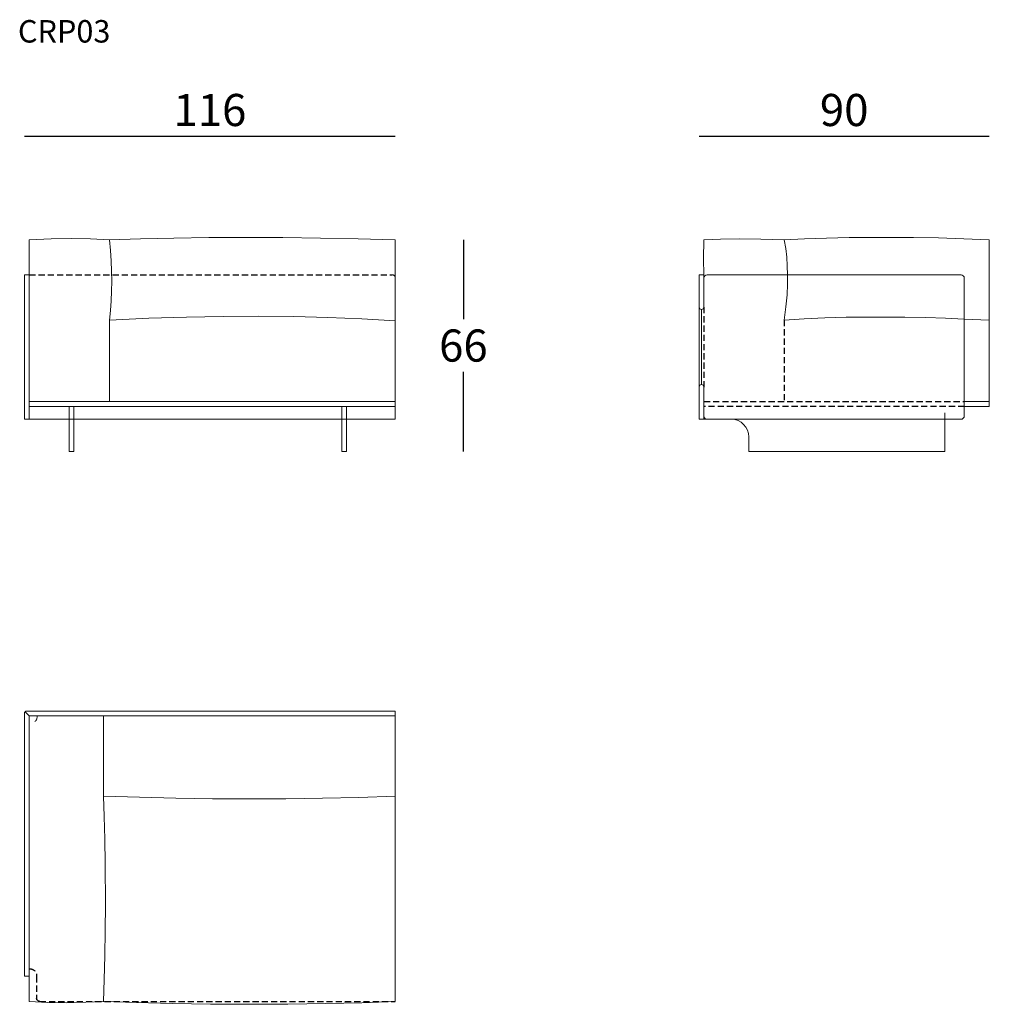
# Model space of a CAD drawing. Extents: x 18977 to 19279, y -12512 to -12205.
import ezdxf

# ---------------------------------------------------------------- set-up
doc = ezdxf.new("R2010")
doc.units = 0
doc.header["$LTSCALE"] = 0.1
doc.header["$MEASUREMENT"] = 0
doc.header["$PDMODE"] = 2
doc.header["$PDSIZE"] = 1.5
for name, pattern in [('DASHEDM', [40, 20, -20]), ('DASHEDS', [20, 10, -10]), ('HIDDEN', [96, 64, -32])]:
    doc.linetypes.add(name, pattern=pattern)
for name, color, linetype in [('nascosti', 7, 'HIDDEN'), ('PROFILI', 7, 'Continuous'), ('QUOTE', 7, 'Continuous')]:
    doc.layers.add(name, color=color, linetype=linetype)
doc.styles.add('glas', font='Frutiger65Bold.ttf')
doc.styles.add('SIMPLEX', font='simplex', dxfattribs={"width": 0.8, "height": 10})
doc.dimstyles.new('GLAS', dxfattribs={"dimtxt": 10, "dimasz": 10, "dimexe": 0.18, "dimexo": 0.0625, "dimgap": 3, "dimtad": 1, "dimtih": 1, "dimtoh": 1, "dimdec": 0, "dimzin": 0, "dimdsep": 46, "dimtxsty": 'SIMPLEX', "dimblk": 'NONE', "dimcen": 0, "dimse1": 1, "dimse2": 1, "dimadec": 0, "dimazin": 0, "dimtfac": 1, "dimtdec": 0, "dimtofl": 0, "dimtmove": 0, "dimatfit": 3, "dimldrblk": 'NONE', "dimfxl": 1, "dimtolj": 1, "dimtzin": 0, "dimarcsym": 0})

# ---------------------------------------------------------------- blocks, each defined once
blk = doc.blocks.new('*D8')
at = {"layer": 'DEFPOINTS', "color": 0, "lineweight": 0, "transparency": 16777216}
for p in [(19094.36, -12241.62), (18978.86, -12273.86), (19094.36, -12284.76)]:
    blk.add_point(p, dxfattribs=at)
at = {"layer": 'QUOTE', "color": 0, "lineweight": -2, "transparency": 16777216}
blk.add_line((18978.86, -12241.62), (19094.36, -12241.62), dxfattribs=at)
at = {"layer": 'QUOTE', "color": 0, "transparency": 16777216, "insert": (19036.61, -12233.45), "char_height": 10, "attachment_point": 5, "style": 'glas'}
blk.add_mtext('\\A1;116', dxfattribs=at)
blk = doc.blocks.new('_None')
blk = doc.blocks.new('*D9')
at = {"layer": 'DEFPOINTS', "color": 0, "lineweight": 0, "transparency": 16777216}
for p in [(19092.86, -12273.86), (19079.16, -12339.76), (19115.56, -12339.76)]:
    blk.add_point(p, dxfattribs=at)
at = {"layer": 'QUOTE', "color": 0, "lineweight": -2, "transparency": 16777216}
for p, q in [((19115.56, -12273.86), (19115.56, -12298.64)), ((19115.56, -12339.76), (19115.56, -12314.98))]:
    blk.add_line(p, q, dxfattribs=at)
at = {"layer": 'QUOTE', "color": 0, "transparency": 16777216, "insert": (19115.56, -12306.81), "char_height": 10, "attachment_point": 5, "style": 'glas'}
blk.add_mtext('\\A1;66', dxfattribs=at)
blk = doc.blocks.new('*D10')
at = {"layer": 'DEFPOINTS', "color": 0, "lineweight": 0, "transparency": 16777216}
for p in [(19279.35, -12241.62), (19279.35, -12273.86), (19188.95, -12284.76)]:
    blk.add_point(p, dxfattribs=at)
at = {"layer": 'QUOTE', "color": 0, "lineweight": -2, "transparency": 16777216}
blk.add_line((19188.95, -12241.62), (19279.35, -12241.62), dxfattribs=at)
at = {"layer": 'QUOTE', "color": 0, "transparency": 16777216, "insert": (19234.15, -12233.45), "char_height": 10, "attachment_point": 5, "style": 'glas'}
blk.add_mtext('\\A1;90', dxfattribs=at)
blk = doc.blocks.new('crp02_side')
at = {"layer": 'nascosti', "color": 9, "ltscale": 0.3}
for p, q in [((15314.43, -11852.71), (15314.43, -11877.62)), ((15339.43, -11856.76), (15339.43, -11881.76)), ((15314.43, -11882.16), (15395.53, -11882.16)), ((15395.53, -11883.66), (15314.43, -11883.66))]:
    blk.add_line(p, q, dxfattribs=at)
at = {"layer": 'PROFILI', "lineweight": 0}
for p, q in [((15403.33, -11881.76), (15403.33, -11831.76)), ((15314.43, -11842.66), (15312.93, -11842.66)), ((15312.93, -11842.66), (15312.93, -11878.95)), ((15314.43, -11852.71), (15314.43, -11842.66)), ((15394.53, -11842.66), (15315.43, -11842.66)), ((15395.53, -11843.66), (15395.53, -11886.66)), ((15313.68, -11853.46), (15313.68, -11876.87)), ((15312.93, -11877.69), (15312.93, -11887.66)), ((15314.43, -11877.62), (15314.43, -11887.66)), ((15403.33, -11881.76), (15403.33, -11883.66)), ((15314.43, -11883.66), (15314.43, -11887.66)), ((15403.33, -11882.16), (15395.53, -11882.16)), ((15403.33, -11883.66), (15395.53, -11883.66)), ((15314.43, -11887.66), (15312.93, -11887.66)), ((15314.43, -11887.66), (15322.93, -11887.66)), ((15394.53, -11887.66), (15315.43, -11887.66)), ((15389.43, -11897.66), (15389.43, -11887.66)), ((15328.43, -11893.16), (15328.43, -11897.66)), ((15389.43, -11897.66), (15328.43, -11897.66))]:
    blk.add_line(p, q, dxfattribs=at)
at = {"layer": 'PROFILI', "color": 8, "linetype": 'DASHEDM', "lineweight": 0}
blk.add_line((15389.43, -11887.66), (15389.43, -11883.66), dxfattribs=at)
at = {"layer": 'PROFILI', "lineweight": 0}
for points in [[(15314.43, -11831.76), (15314.33, -11837.75), (15314.43, -11842.66)], [(15339.43, -11831.76), (15332.14, -11831.53), (15325.56, -11831.46), (15319.66, -11831.54), (15314.43, -11831.76)], [(15403.33, -11831.76), (15395.41, -11831.43), (15387.53, -11831.19), (15379.74, -11831.06), (15367.11, -11831.02), (15359.7, -11831.08), (15352.58, -11831.22), (15345.8, -11831.45), (15339.43, -11831.76)], [(15340.45, -11842.66), (15340.4, -11839.92), (15340.24, -11837.22), (15339.94, -11834.52), (15339.43, -11831.76)], [(15339.43, -11856.76), (15340, -11852.61), (15340.34, -11848.93), (15340.5, -11845.64), (15340.5, -11842.66)], [(15395.53, -11856.46), (15389.71, -11856.17), (15383.53, -11855.97), (15377.07, -11855.86), (15365.45, -11855.84), (15358.77, -11855.91), (15352.13, -11856.09), (15345.65, -11856.37), (15339.43, -11856.76)], [(15403.33, -11856.76), (15395.53, -11856.46)]]:
    blk.add_lwpolyline(points, dxfattribs=at)
for centre, radius, start, end in [((15315.43, -11843.66), 1, 90, 180), ((15394.53, -11843.66), 1, 0, 90), ((15313.68, -11852.71), 0.75, 180, 0), ((15313.68, -11877.62), 0.75, 0, 180), ((15322.93, -11893.16), 5.5, 0, 90), ((15394.53, -11886.66), 1, 270, 0)]:
    blk.add_arc(centre, radius, start, end, dxfattribs=at)
at = {"layer": 'PROFILI', "linetype": 'DASHEDS', "lineweight": 0}
blk.add_arc((15315.43, -11886.66), 1, 180, 270, dxfattribs=at)
blk = doc.blocks.new('crp02_front')
at = {"layer": 'nascosti', "color": 9, "ltscale": 0.3}
blk.add_line((15216.84, -11842.66), (15103.84, -11842.66), dxfattribs=at)
at = {"layer": 'PROFILI', "lineweight": 0}
for p, q in [((15102.84, -11857.03), (15102.84, -11831.76)), ((15218.34, -11842.66), (15216.84, -11842.66)), ((15216.84, -11842.66), (15216.84, -11887.66)), ((15218.34, -11842.66), (15218.34, -11887.66)), ((15102.84, -11857.03), (15102.84, -11887.66)), ((15191.84, -11856.76), (15191.84, -11882.16)), ((15216.84, -11882.16), (15102.84, -11882.16)), ((15216.84, -11883.66), (15102.84, -11883.66)), ((15118.04, -11883.66), (15118.04, -11897.66)), ((15119.54, -11883.66), (15119.54, -11897.66)), ((15202.94, -11883.66), (15202.94, -11897.66)), ((15204.44, -11883.66), (15204.44, -11897.66)), ((15118.04, -11887.66), (15102.84, -11887.66)), ((15202.94, -11887.66), (15119.54, -11887.66)), ((15218.34, -11887.66), (15204.44, -11887.66)), ((15119.54, -11897.66), (15118.04, -11897.66)), ((15204.44, -11897.66), (15202.94, -11897.66))]:
    blk.add_line(p, q, dxfattribs=at)
at = {"layer": 'PROFILI', "linetype": 'DASHEDS', "lineweight": 0}
blk.add_line((15102.84, -11857.03), (15102.84, -11843.66), dxfattribs=at)
blk.add_line((15102.84, -11857.03), (15102.84, -11843.66), dxfattribs=at)
at = {"layer": 'PROFILI', "color": 8, "linetype": 'DASHEDM', "lineweight": 0}
for p, q in [((15119.54, -11887.66), (15118.04, -11887.66)), ((15204.44, -11887.66), (15202.94, -11887.66))]:
    blk.add_line(p, q, dxfattribs=at)
at = {"layer": 'PROFILI', "lineweight": 0}
for points in [[(15191.84, -11831.76), (15182.22, -11831.46), (15171.87, -11831.24), (15160.93, -11831.1), (15149.55, -11831.05), (15137.91, -11831.09), (15126.13, -11831.23), (15114.39, -11831.45), (15102.84, -11831.76)], [(15191.84, -11831.76), (15191.53, -11835.07), (15191.32, -11838.32), (15191.2, -11841.52), (15191.17, -11844.66), (15191.23, -11847.75), (15191.36, -11850.8), (15191.56, -11853.8), (15191.84, -11856.76)], [(15216.84, -11831.76), (15209.99, -11831.47), (15203.72, -11831.38), (15197.76, -11831.48), (15191.83, -11831.76)], [(15216.84, -11842.66), (15216.93, -11837.26), (15216.84, -11831.76)], [(15191.84, -11856.76), (15179.63, -11856.23), (15167.85, -11855.84), (15156.43, -11855.62), (15145.33, -11855.55), (15134.48, -11855.66), (15123.82, -11855.93), (15113.29, -11856.39), (15102.84, -11857.03)]]:
    blk.add_lwpolyline(points, dxfattribs=at)
at = {"layer": 'PROFILI', "linetype": 'DASHEDS', "lineweight": 0}
blk.add_arc((15103.84, -11843.66), 1, 90, 180, dxfattribs=at)
blk = doc.blocks.new('crp02_top')
at = {"layer": 'nascosti', "color": 9, "ltscale": 0.3}
for p, q in [((15214.56, -12061.14), (15214.56, -12067.94)), ((15213.56, -12068.94), (15102.84, -12068.94))]:
    blk.add_line(p, q, dxfattribs=at)
for centre, radius, start, end in [((15216.7, -12060.95), 2.15, 86.1912, 184.9815), ((15213.56, -12067.94), 1, 270, 0)]:
    blk.add_arc(centre, radius, start, end, dxfattribs=at)
at = {"layer": 'PROFILI', "lineweight": 0}
for p, q in [((15102.84, -11978.54), (15102.84, -12068.94)), ((15217.59, -11978.54), (15102.84, -11978.54)), ((15218.12, -11978.75), (15216.84, -11980.04)), ((15218.34, -11979.29), (15218.34, -12061.14)), ((15216.84, -11980.04), (15102.84, -11980.04)), ((15193.74, -12005.01), (15193.74, -11980.04)), ((15216.84, -11980.04), (15216.84, -12061.14)), ((15216.84, -12061.14), (15218.34, -12061.14)), ((15216.84, -12061.14), (15216.84, -12068.94))]:
    blk.add_line(p, q, dxfattribs=at)
for points in [[(15193.74, -12005.01), (15182.48, -12005.39), (15171.15, -12005.68), (15159.77, -12005.85), (15148.37, -12005.91), (15136.96, -12005.87), (15125.56, -12005.7), (15114.18, -12005.43), (15102.84, -12005.04)], [(15193.74, -12068.94), (15193.47, -12062.14), (15193.27, -12054.72), (15193.16, -12046.9), (15193.13, -12038.92), (15193.17, -12026.02), (15193.29, -12018.41), (15193.48, -12011.33), (15193.74, -12005.01)], [(15193.8, -12068.94), (15183.45, -12069.33), (15172.24, -12069.62), (15160.45, -12069.8), (15148.37, -12069.86), (15136.29, -12069.81), (15124.48, -12069.64), (15113.24, -12069.35), (15102.84, -12068.94)], [(15216.84, -12068.94), (15211.1, -12069.26), (15205.13, -12069.35), (15199.25, -12069.24), (15193.8, -12068.94)]]:
    blk.add_lwpolyline(points, dxfattribs=at)
blk.add_arc((15217.59, -11979.29), 0.75, 0, 90, dxfattribs=at)
at = {"layer": 'PROFILI', "color": 8, "linetype": 'DASHEDM', "lineweight": 0}
blk.add_arc((15216.84, -11980.04), 2.5, 180, 270, dxfattribs=at)

msp = doc.modelspace()

# ---------------------------------------------------------------- block references
at = {"color": 6, "lineweight": 0, "xscale": -1}
for name in ['crp02_front', 'crp02_top']:
    msp.add_blockref(name, (34197.2, -442.1), dxfattribs=at)
at = {"color": 6, "lineweight": 0}
msp.add_blockref('crp02_side', (3876.02, -442.1), dxfattribs=at)

# ---------------------------------------------------------------- texts
at = {"layer": 'QUOTE', "insert": (18976.82, -12205.45), "char_height": 7, "attachment_point": 1, "style": 'glas'}
msp.add_mtext_dynamic_manual_height_columns('{\\fFrutiger65|b0|i0|c0|p34;CRP03}', width=1102.6471, gutter_width=1, heights=[0], dxfattribs=at)

# ---------------------------------------------------------------- dimensions: what is measured, and where the dimension line sits
at = {"layer": 'QUOTE'}
for base, p1, p2, picture, middle in [((19094.35901391, -12241.62126878), (18978.85901391, -12273.85925346), (19094.35901391, -12284.75925346), '*D8', (19036.60901391, -12233.44934901)), ((19279.35, -12241.62), (19188.95, -12284.76), (19279.35, -12273.86), '*D10', (19234.15, -12233.45))]:
    dim = msp.add_linear_dim(base=base, p1=p1, p2=p2, dimstyle='GLAS', override={"dimtxsty": 'glas'}, dxfattribs=at)
    dim.commit()
    dim.dimension.update_dxf_attribs({"geometry": picture, "text_midpoint": middle})
dim = msp.add_linear_dim(base=(19115.56, -12339.76), p1=(19092.86, -12273.86), p2=(19079.16, -12339.76), angle=90, dimstyle='GLAS', override={"dimtxsty": 'glas'}, dxfattribs=at)
dim.commit()
dim.dimension.update_dxf_attribs({"geometry": '*D9', "text_midpoint": (19115.56, -12306.81)})

doc.saveas('drawing.dxf')
